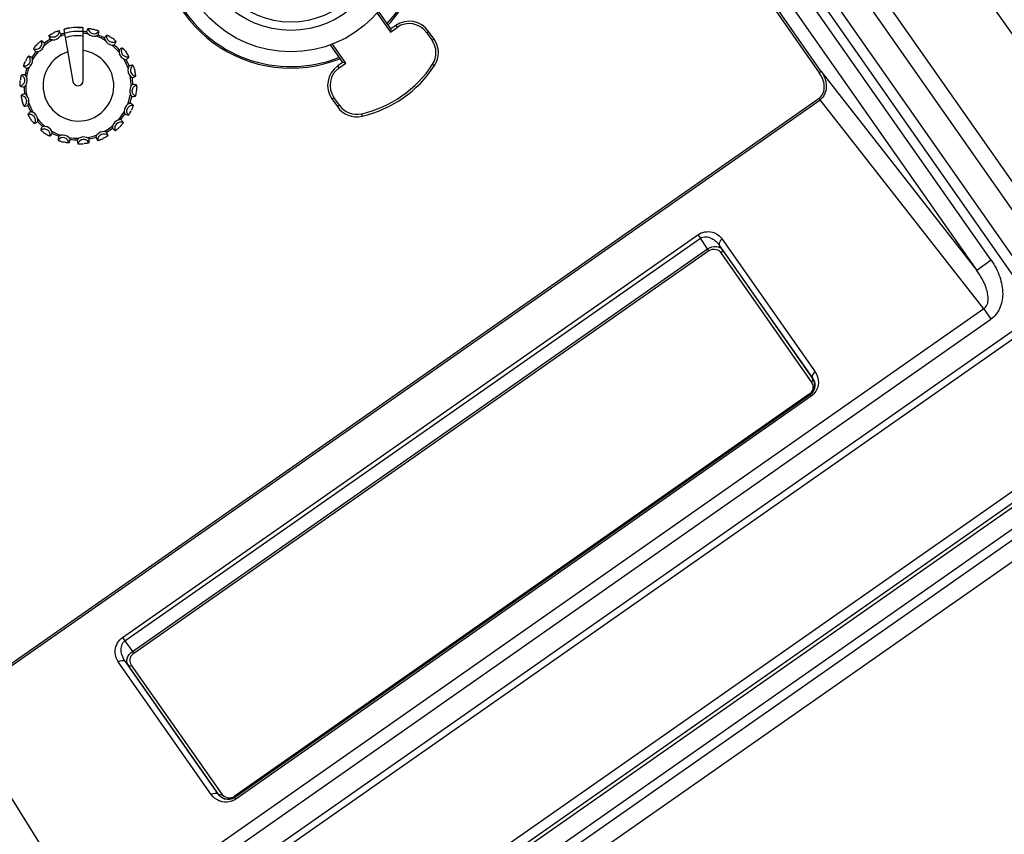
# Paper-space layout '13000552_1' of a CAD drawing. Units: millimetres. Extents: x 0 to 297, y 0 to 210.
# Drawn here: x 231 to 238, y 157 to 163 of the extents above; entities that cross this region are included whole.
import ezdxf

# ---------------------------------------------------------------- set-up
doc = ezdxf.new("R2010")
doc.units = ezdxf.units.MM
doc.header["$LTSCALE"] = 16.335
doc.layers.get('0').update_dxf_attribs({"linetype": 'CONTINUOUS'})

psp = doc.layouts.new('13000552_1')

# ---------------------------------------------------------------- linework, layer by layer
at = {"color": 9, "linetype": 'CONTINUOUS'}
for p, q in [((238.422213, 160.879401), (219.576932, 187.793252)), ((219.485792, 187.729435), (238.331073, 160.815584)), ((219.680311, 187.015955), (237.727151, 161.242396)), ((237.787911, 161.284941), (219.741071, 187.0585)), ((237.579505, 161.345322), (232.854922, 168.092726)), ((232.756758, 168.023991), (237.481341, 161.276587)), ((236.426427, 162.626817), (232.734736, 167.899097)), ((234.19839, 167.9109), (238.505584, 161.75959)), ((232.721647, 167.889932), (236.413338, 162.617652)), ((233.412262, 163.023016), (233.502648, 162.893407)), ((233.502648, 162.893407), (233.548586, 162.925443)), ((233.53943, 162.938564), (233.548582, 162.92544)), ((233.749062, 162.889702), (233.786418, 162.836136)), ((233.749067, 162.889695), (233.762191, 162.898848)), ((233.799541, 162.845289), (233.786417, 162.836137)), ((233.200799, 162.682905), (233.110413, 162.812515)), ((233.154859, 162.650868), (233.200799, 162.682905)), ((233.154865, 162.650873), (233.145713, 162.663996)), ((233.788955, 162.67516), (233.80236, 162.666426)), ((236.426427, 162.626817), (236.413338, 162.617652)), ((236.426427, 162.626817), (237.481341, 161.276587)), ((236.412425, 162.444108), (230.53403, 158.328011)), ((230.540519, 158.318744), (236.418914, 162.43484)), ((233.105997, 162.441235), (233.119121, 162.450387)), ((233.156471, 162.396829), (233.119117, 162.450392)), ((236.412425, 162.444108), (236.418914, 162.43484)), ((237.528728, 161.014343), (236.418914, 162.43484)), ((233.156471, 162.396829), (233.143347, 162.387677)), ((233.306652, 162.338815), (233.310215, 162.323216)), ((231.685544, 158.784402), (235.589717, 161.518134)), ((231.701767, 158.761233), (235.60594, 161.494965)), ((235.589717, 161.518134), (235.60594, 161.494965)), ((235.655315, 161.421763), (235.60594, 161.494965)), ((235.753957, 161.4892), (236.385122, 160.587803)), ((231.753667, 158.689799), (235.655315, 161.421763)), ((235.663427, 161.410178), (235.655315, 161.421763)), ((235.737024, 161.443666), (236.368189, 160.542269)), ((235.754014, 161.418478), (235.737024, 161.443666)), ((235.754014, 161.418478), (236.367445, 160.542407)), ((231.761779, 158.678214), (235.663427, 161.410178)), ((235.745547, 161.395711), (236.358978, 160.519641)), ((237.579505, 161.345322), (237.481341, 161.276587)), ((237.528728, 161.014343), (231.495771, 156.790021)), ((237.528728, 161.014343), (237.577398, 160.944835)), ((231.544441, 156.720514), (237.577398, 160.944835)), ((237.759722, 160.887959), (231.535529, 156.529732)), ((231.559845, 156.495005), (237.784038, 160.853232)), ((239.231368, 160.723063), (231.187148, 155.090439)), ((231.255715, 154.992515), (239.299935, 160.625139)), ((236.368189, 160.542269), (236.367445, 160.542407)), ((236.345096, 160.436685), (232.443418, 157.704701)), ((236.350642, 160.431483), (232.446409, 157.69771)), ((236.357358, 160.421891), (232.453126, 157.688118)), ((236.345096, 160.436685), (236.348455, 160.431889)), ((236.350642, 160.431483), (236.348455, 160.431889)), ((236.357358, 160.421891), (236.350642, 160.431483)), ((238.445453, 160.281689), (231.870702, 155.677999)), ((231.907176, 155.625909), (238.481927, 160.229599)), ((231.685544, 158.784402), (231.701767, 158.761233)), ((231.701767, 158.761233), (231.753667, 158.689799)), ((231.761779, 158.678214), (231.753667, 158.689799)), ((232.287724, 157.718774), (231.656559, 158.620171)), ((231.705138, 158.620509), (231.722997, 158.595929)), ((232.336303, 157.719113), (231.705138, 158.620509)), ((232.336428, 157.719859), (231.722997, 158.595929)), ((232.360717, 157.720028), (231.747286, 158.596099)), ((230.540519, 158.318744), (231.495771, 156.790021)), ((232.336303, 157.719113), (232.336428, 157.719859)), ((232.443418, 157.704701), (232.446776, 157.699905)), ((232.453126, 157.688118), (232.446409, 157.69771))]:
    psp.add_line(p, q, dxfattribs=at)
at = {"color": 6, "linetype": 'CONTINUOUS'}
for p, q in [((233.50662, 162.915683), (233.423062, 163.035502)), ((233.50662, 162.915683), (233.502648, 162.893407)), ((233.799541, 162.845289), (233.762191, 162.898848)), ((233.094964, 162.806696), (233.178523, 162.686877)), ((233.200799, 162.682905), (233.178523, 162.686877)), ((233.105997, 162.441235), (233.143347, 162.387677))]:
    psp.add_line(p, q, dxfattribs=at)
at = {"color": 7, "linetype": 'CONTINUOUS'}
for p, q in [((231.286513, 162.910925), (231.286592, 162.911106)), ((231.286513, 162.910925), (231.348615, 162.558729)), ((231.286592, 162.911106), (231.286686, 162.911197)), ((231.286686, 162.911197), (231.28688, 162.91134)), ((231.28688, 162.91134), (231.287106, 162.91148)), ((231.287106, 162.91148), (231.287674, 162.911775)), ((231.28773, 162.911802), (231.288619, 162.912194)), ((231.321843, 162.92056), (231.322113, 162.920605)), ((231.412555, 162.923875), (231.414781, 162.923486)), ((231.41629, 162.923152), (231.417072, 162.922927)), ((231.417225, 162.922875), (231.417519, 162.922758)), ((231.417519, 162.922758), (231.417702, 162.922665)), ((231.417702, 162.922665), (231.417821, 162.922585)), ((231.417821, 162.922585), (231.417928, 162.922423)), ((231.417928, 162.564793), (231.417928, 162.922423)), ((233.53943, 162.938564), (233.50662, 162.915683)), ((233.178523, 162.686877), (233.145713, 162.663996)), ((231.023414, 154.609619), (239.739192, 160.712473)), ((231.150807, 154.845314), (239.47414, 160.673374))]:
    psp.add_line(p, q, dxfattribs=at)
at = {"color": 6, "linetype": 'CONTINUOUS'}
for radius in [0.78, 0.634]:
    psp.add_circle((232.827757, 163.539499), radius, dxfattribs=at)
at = {"color": 9, "linetype": 'CONTINUOUS'}
psp.add_circle((232.827757, 163.539499), 0.578, dxfattribs=at)
at = {"color": 6, "linetype": 'CONTINUOUS'}
for centre, radius, start, end in [((232.827757, 163.539499), 0.88, 318.027455, 291.7543374), ((233.630952, 162.807325), 0.16, 34.8908962, 124.8908962), ((233.668302, 162.753767), 0.16, 326.9152091, 34.8908962), ((233.237235, 162.532758), 0.16, 124.8908962, 214.8908962), ((233.13207, 163.103129), 0.8, 282.8665834, 326.9152091), ((233.274586, 162.479199), 0.16, 214.8908962, 282.8665834)]:
    psp.add_arc(centre, radius, start, end, dxfattribs=at)
at = {"color": 7, "linetype": 'CONTINUOUS'}
for centre, radius, start, end in [((232.827757, 163.539499), 0.890482, 175.5871329, 291.9065533), ((232.827757, 163.539499), 0.890482, 317.8738189, 344.4128671), ((231.293405, 162.899837), 0.013242, 115.3774769, 115.6432141), ((231.300091, 162.884573), 0.029909, 112.0847301, 112.5539166), ((231.303268, 162.876683), 0.038414, 110.817629, 112.0524645), ((231.307883, 162.864606), 0.051343, 110.1204787, 110.8416216), ((231.343983, 162.752645), 0.169014, 105.236504, 105.9077968), ((231.348745, 162.735195), 0.187103, 104.6419134, 105.2391014), ((231.353824, 162.715646), 0.207301, 103.3286486, 104.6342824), ((231.360403, 162.687787), 0.235925, 101.8303044, 103.3236136), ((231.364674, 162.667633), 0.256527, 100.3419895, 101.8412619), ((231.365357, 162.664057), 0.260168, 99.62817, 100.3485311), ((231.363954, 162.672415), 0.251692, 98.8271285, 99.5693923), ((231.38605, 162.530004), 0.395807, 91.1757633, 98.8242367), ((231.383111, 162.672635), 0.253146, 90.447652, 91.1731826), ((231.40728, 162.88526), 0.038956, 78.3634436, 78.8994347), ((231.408972, 162.893411), 0.03063, 77.2277974, 78.3876896), ((231.410994, 162.902304), 0.02151, 75.7470592, 77.242366), ((231.41502, 162.916729), 0.006529, 70.2657043, 71.6795652), ((231.491474, 162.923452), 0.057978, 226.9856755, 283.0143245), ((231.213906, 162.899168), 0.057978, 266.9856757, 323.0143243), ((231.619683, 162.863667), 0.057978, 206.9856758, 263.0143242), ((231.098026, 162.818028), 0.057978, 286.9856762, 343.0143238), ((231.38605, 162.530004), 0.239996, 107.6338387, 82.3661613), ((231.719712, 162.763637), 0.057978, 186.9856755, 243.0143245), ((231.016886, 162.702148), 0.057978, 306.985676, 3.014324), ((231.779497, 162.635428), 0.057978, 166.9856756, 223.0143244), ((230.980273, 162.565505), 0.057978, 326.9856761, 23.0143239), ((231.383006, 162.564793), 0.034922, 189.9994774, 359.9999999), ((231.791827, 162.494503), 0.057978, 146.9856753, 203.0143247), ((230.992602, 162.42458), 0.057978, 346.9856758, 43.0143242), ((231.052387, 162.296371), 0.057978, 6.9856753, 63.0143247), ((231.755213, 162.35786), 0.057978, 126.9856748, 183.0143252), ((231.674073, 162.24198), 0.057978, 106.9856747, 163.0143253), ((231.152416, 162.196341), 0.057978, 26.985675, 83.014325), ((231.558193, 162.160841), 0.057978, 86.9856744, 143.0143256), ((231.280626, 162.136556), 0.057978, 46.9856746, 103.0143254), ((231.421551, 162.124227), 0.057978, 66.9856752, 123.0143248), ((236.300069, 160.495704), 0.08198, 18.9522046, 34.7289365), ((236.301247, 160.496191), 0.080708, 7.4169922, 18.8965868), ((236.30188, 160.49635), 0.080059, 351.7460979, 7.3626725), ((232.402226, 157.765798), 0.080175, 237.6956004, 245.0944307)]:
    psp.add_arc(centre, radius, start, end, dxfattribs=at)
at = {"color": 9, "linetype": 'CONTINUOUS'}
for centre, radius, start, end in [((233.630952, 162.807325), 0.144008, 34.8940863, 124.8886645), ((231.38605, 162.530004), 0.368695, 104.9601157, 108.6828973), ((231.38605, 162.530004), 0.368272, 85.0341669, 104.9658331), ((231.38605, 162.530004), 0.357172, 79.3693315, 84.8795811), ((231.38605, 162.530004), 0.368695, 81.3171027, 85.0398843), ((231.491639, 162.92407), 0.041279, 187.7115034, 322.2884517), ((231.097558, 162.818492), 0.041276, 247.7375653, 22.2654045), ((231.38605, 162.530004), 0.35718, 119.3769161, 130.6267316), ((231.38605, 162.530004), 0.368695, 121.3171027, 128.6828973), ((231.38605, 162.530004), 0.357172, 105.1204189, 110.6306685), ((231.38605, 162.530004), 0.338719, 84.5997202, 105.4002798), ((231.38605, 162.530004), 0.35718, 59.3732684, 70.6230839), ((231.38605, 162.530004), 0.368695, 61.3171027, 68.6828973), ((233.668302, 162.753767), 0.144003, 326.9111931, 34.8905589), ((231.38605, 162.530004), 0.368695, 141.3171027, 148.6828973), ((231.38605, 162.530004), 0.357181, 139.3727902, 150.62717), ((231.38605, 162.530004), 0.357181, 39.37283, 50.6272098), ((231.38605, 162.530004), 0.368695, 41.3171027, 48.6828973), ((231.38605, 162.530004), 0.357181, 19.3741825, 30.6274534), ((231.38605, 162.530004), 0.368695, 21.3171027, 28.6828973), ((231.38605, 162.530004), 0.368695, 161.3171027, 168.6828973), ((231.38605, 162.530004), 0.357181, 159.3725466, 170.6258175), ((231.78013, 162.635598), 0.041283, 127.73149, 262.2691227), ((233.237235, 162.532758), 0.144008, 124.8940438, 214.8886302), ((233.13207, 163.103129), 0.784002, 282.8672762, 326.9144714), ((231.38605, 162.530004), 0.357183, 359.3735736, 10.6256197), ((231.38605, 162.530004), 0.368695, 1.3171027, 8.6828973), ((231.38605, 162.530004), 0.368695, 181.3171027, 188.6828973), ((231.38605, 162.530004), 0.357183, 179.3743803, 190.6264264), ((231.38605, 162.530004), 0.357182, 339.3726945, 350.6252588), ((231.38605, 162.530004), 0.368695, 341.3171027, 348.6828973), ((231.38605, 162.530004), 0.368695, 201.3171027, 208.6828973), ((231.38605, 162.530004), 0.357182, 199.3747412, 210.6273055), ((231.38605, 162.530004), 0.357178, 319.3725692, 330.6274844), ((233.274586, 162.479199), 0.144003, 214.8907305, 282.8703551), ((231.38605, 162.530004), 0.368695, 221.3171027, 228.6828973), ((231.38605, 162.530004), 0.357178, 219.3725156, 230.6274308), ((231.674541, 162.241516), 0.041276, 67.7375213, 202.2654647), ((231.38605, 162.530004), 0.368695, 321.3171027, 328.6828973), ((231.38605, 162.530004), 0.357179, 239.3724257, 250.6277983), ((231.38605, 162.530004), 0.357179, 299.3722017, 310.6275743), ((231.38605, 162.530004), 0.368695, 301.3171027, 308.6828973), ((231.38605, 162.530004), 0.368695, 241.3171027, 248.6828973), ((231.280459, 162.135929), 0.041278, 7.7237365, 142.2778725), ((231.38605, 162.530004), 0.357181, 259.3701242, 270.6248517), ((231.38605, 162.530004), 0.368695, 261.3171027, 268.6828973), ((231.421609, 162.123557), 0.041285, 27.75369, 162.2461701), ((231.38605, 162.530004), 0.357181, 279.3751483, 290.6298758), ((231.38605, 162.530004), 0.368695, 281.3171027, 288.6828973), ((231.558469, 162.160253), 0.041278, 47.7237368, 182.2778722), ((232.385602, 157.784667), 0.117818, 287.8969108, 304.9678542)]:
    psp.add_arc(centre, radius, start, end, dxfattribs=at)
at = {"color": 7, "linetype": 'CONTINUOUS'}
for points, knots in [([(231.185863, 162.869214), (231.185814, 162.869513), (231.186838, 162.870294), (231.188297, 162.871622), (231.19122, 162.873595), (231.194978, 162.876044), (231.19972, 162.878879), (231.20728, 162.883119), (231.213375, 162.886191), (231.217627, 162.88819)], [0, 0, 0, 0, 0.02444834, 0.08346027, 0.176156, 0.29962071, 0.44956806, 0.6206447, 1, 1, 1, 1]), ([(231.254877, 162.901396), (231.254679, 162.901626), (231.253421, 162.901341), (231.251466, 162.901079), (231.248077, 162.900107), (231.243785, 162.898803), (231.238567, 162.896994), (231.23046, 162.893928), (231.224188, 162.891233), (231.219923, 162.889261)], [0, 0, 0, 0, 0.02451603, 0.08354679, 0.17618886, 0.29962226, 0.4495521, 0.62062202, 1, 1, 1, 1]), ([(231.267945, 162.879271), (231.267185, 162.881245), (231.263846, 162.88916), (231.259094, 162.896484), (231.254877, 162.901396)], [0, 0, 0, 0, 0.24625377, 1, 1, 1, 1]), ([(231.297658, 162.915187), (231.296052, 162.914729), (231.293261, 162.913886), (231.290064, 162.912783), (231.288192, 162.912027), (231.287276, 162.911585), (231.286763, 162.911286), (231.286496, 162.911022), (231.286513, 162.910925)], [0, 0, 0, 0, 0.41648527, 0.72795384, 0.84057129, 0.92317913, 0.97548878, 1, 1, 1, 1]), ([(231.325331, 162.921127), (231.322759, 162.920727), (231.313457, 162.919133), (231.30423, 162.917061), (231.297658, 162.915187)], [0, 0, 0, 0, 0.27585154, 1, 1, 1, 1]), ([(231.406212, 162.924683), (231.404198, 162.924892), (231.394793, 162.925688), (231.385339, 162.92588), (231.377928, 162.925728)], [0, 0, 0, 0, 0.21458071, 1, 1, 1, 1]), ([(231.381133, 162.925774), (231.383451, 162.925792), (231.39182, 162.925743), (231.400192, 162.925307), (231.406212, 162.924683)], [0, 0, 0, 0, 0.27689993, 1, 1, 1, 1]), ([(231.417928, 162.922423), (231.417928, 162.922521), (231.417619, 162.922734), (231.417061, 162.922939), (231.416083, 162.923214), (231.414108, 162.923634), (231.410769, 162.924167), (231.407873, 162.924511), (231.406212, 162.924683)], [0, 0, 0, 0, 0.02449427, 0.07678878, 0.15939329, 0.27201733, 0.583507, 1, 1, 1, 1]), ([(231.44171, 162.894474), (231.441678, 162.894311), (231.442025, 162.893783), (231.442463, 162.892764), (231.443401, 162.89126), (231.445102, 162.88865), (231.447888, 162.885098), (231.450489, 162.882397), (231.451922, 162.881059)], [0, 0, 0, 0, 0.02940378, 0.09964221, 0.20503868, 0.33761902, 0.65319971, 1, 1, 1, 1]), ([(231.450738, 162.918531), (231.449611, 162.916629), (231.445577, 162.909036), (231.442934, 162.900734), (231.44171, 162.894474)], [0, 0, 0, 0, 0.25743835, 1, 1, 1, 1]), ([(231.450738, 162.918531), (231.450894, 162.918791), (231.452178, 162.918733), (231.454151, 162.918811), (231.457657, 162.918444), (231.462111, 162.917904), (231.467565, 162.917028), (231.476082, 162.915417), (231.482725, 162.913852), (231.487268, 162.912651)], [0, 0, 0, 0, 0.02445539, 0.08346496, 0.17616832, 0.29963004, 0.44957326, 0.62064727, 1, 1, 1, 1]), ([(231.524291, 162.898823), (231.524287, 162.899126), (231.523145, 162.899717), (231.521477, 162.900771), (231.518257, 162.902206), (231.51413, 162.903966), (231.508969, 162.905934), (231.500787, 162.908797), (231.49425, 162.910764), (231.489715, 162.911995)], [0, 0, 0, 0, 0.02443328, 0.08343791, 0.17614379, 0.29959388, 0.44953446, 0.6206122, 1, 1, 1, 1]), ([(231.520081, 162.873474), (231.520768, 162.875475), (231.523298, 162.883684), (231.524365, 162.892349), (231.524291, 162.898823)], [0, 0, 0, 0, 0.2462538, 1, 1, 1, 1]), ([(231.135764, 162.834134), (231.1355, 162.834286), (231.134412, 162.833581), (231.132667, 162.832671), (231.129813, 162.830597), (231.126228, 162.827905), (231.121943, 162.824419), (231.115374, 162.818765), (231.110402, 162.814089), (231.107069, 162.810777)], [0, 0, 0, 0, 0.0245458, 0.083601, 0.17619605, 0.29962638, 0.44955569, 0.62062412, 1, 1, 1, 1]), ([(231.155611, 162.817814), (231.154222, 162.819409), (231.148377, 162.825705), (231.141407, 162.830961), (231.135764, 162.834134)], [0, 0, 0, 0, 0.24625376, 1, 1, 1, 1]), ([(231.153475, 162.801091), (231.154047, 162.802966), (231.154949, 162.806606), (231.155586, 162.811074), (231.155754, 162.814185), (231.155815, 162.815957), (231.155685, 162.817058), (231.155721, 162.817689), (231.155611, 162.817814)], [0, 0, 0, 0, 0.34680033, 0.66238101, 0.79496144, 0.90035779, 0.97059625, 1, 1, 1, 1]), ([(231.185863, 162.869214), (231.186223, 162.867032), (231.188014, 162.858623), (231.191325, 162.850564), (231.194411, 162.844982)], [0, 0, 0, 0, 0.25743832, 1, 1, 1, 1]), ([(231.194411, 162.844982), (231.194492, 162.844836), (231.195097, 162.844655), (231.196087, 162.844156), (231.197773, 162.843607), (231.200754, 162.842701), (231.20517, 162.841771), (231.208899, 162.841373), (231.210857, 162.84127)], [0, 0, 0, 0, 0.02940378, 0.09964221, 0.20503868, 0.33761903, 0.65319971, 1, 1, 1, 1]), ([(231.260218, 162.864287), (231.261397, 162.865854), (231.263489, 162.868966), (231.265616, 162.872947), (231.266838, 162.875813), (231.267501, 162.877457), (231.267755, 162.878536), (231.268005, 162.879116), (231.267945, 162.879271)], [0, 0, 0, 0, 0.34680032, 0.66238101, 0.79496144, 0.90035778, 0.97059624, 1, 1, 1, 1]), ([(231.50453, 162.866963), (231.50644, 162.867405), (231.510043, 162.868444), (231.514231, 162.870127), (231.51701, 162.871536), (231.518574, 162.87237), (231.519463, 162.873033), (231.520027, 162.873317), (231.520081, 162.873474)], [0, 0, 0, 0, 0.34680031, 0.66238099, 0.79496142, 0.90035777, 0.97059624, 1, 1, 1, 1]), ([(231.563009, 162.853457), (231.562923, 162.853314), (231.563069, 162.852699), (231.563132, 162.851592), (231.563499, 162.849858), (231.564205, 162.846824), (231.565608, 162.842534), (231.567128, 162.839106), (231.568018, 162.837358)], [0, 0, 0, 0, 0.02940378, 0.09964221, 0.20503868, 0.33761902, 0.65319971, 1, 1, 1, 1]), ([(231.579721, 162.872976), (231.578011, 162.871573), (231.571624, 162.865817), (231.5663, 162.858921), (231.563009, 162.853457)], [0, 0, 0, 0, 0.25743835, 1, 1, 1, 1]), ([(231.579721, 162.872976), (231.579957, 162.873168), (231.581145, 162.872669), (231.583026, 162.872071), (231.586195, 162.870525), (231.590195, 162.868496), (231.59502, 162.865807), (231.602471, 162.86138), (231.608179, 162.857638), (231.612036, 162.854956)], [0, 0, 0, 0, 0.02453546, 0.08357538, 0.17621606, 0.29965856, 0.44959076, 0.62065718, 1, 1, 1, 1]), ([(231.642098, 162.829299), (231.642201, 162.829586), (231.641314, 162.830535), (231.640117, 162.832097), (231.637578, 162.834547), (231.634306, 162.837609), (231.630129, 162.841223), (231.623421, 162.846711), (231.617952, 162.850795), (231.614112, 162.853502)], [0, 0, 0, 0, 0.02463102, 0.08371703, 0.17625596, 0.29966419, 0.44957824, 0.62063656, 1, 1, 1, 1]), ([(231.629472, 162.806919), (231.630801, 162.808564), (231.635986, 162.815413), (231.639953, 162.823191), (231.642098, 162.829299)], [0, 0, 0, 0, 0.24625382, 1, 1, 1, 1]), ([(231.081919, 162.78029), (231.081771, 162.780555), (231.08247, 162.78164), (231.083384, 162.783388), (231.085457, 162.78624), (231.08815, 162.789827), (231.091635, 162.794111), (231.097289, 162.800681), (231.101966, 162.805652), (231.105277, 162.808985)], [0, 0, 0, 0, 0.02454547, 0.08359114, 0.1762204, 0.29966144, 0.44959284, 0.62065833, 1, 1, 1, 1]), ([(231.081919, 162.78029), (231.083003, 162.778362), (231.087563, 162.771072), (231.09343, 162.764632), (231.09824, 162.760442)], [0, 0, 0, 0, 0.2574383, 1, 1, 1, 1]), ([(231.09824, 162.760442), (231.098365, 162.760333), (231.098996, 162.760369), (231.100097, 162.760239), (231.101869, 162.7603), (231.10498, 162.760468), (231.109448, 162.761105), (231.113088, 162.762006), (231.114963, 162.762579)], [0, 0, 0, 0, 0.02940378, 0.09964222, 0.20503869, 0.33761903, 0.65319971, 1, 1, 1, 1]), ([(231.612631, 162.806119), (231.614578, 162.805881), (231.618319, 162.805625), (231.62283, 162.805774), (231.625923, 162.806148), (231.627678, 162.806396), (231.62874, 162.806716), (231.629367, 162.80679), (231.629472, 162.806919)], [0, 0, 0, 0, 0.34680031, 0.66238099, 0.79496142, 0.90035777, 0.97059623, 1, 1, 1, 1]), ([(231.662965, 162.773426), (231.662835, 162.773322), (231.662761, 162.772694), (231.662442, 162.771633), (231.662194, 162.769877), (231.661819, 162.766784), (231.661671, 162.762273), (231.661927, 162.758532), (231.662165, 162.756586)], [0, 0, 0, 0, 0.02940378, 0.09964222, 0.20503869, 0.33761903, 0.65319971, 1, 1, 1, 1]), ([(231.685344, 162.786052), (231.683258, 162.78532), (231.675287, 162.782095), (231.667926, 162.777435), (231.662965, 162.773426)], [0, 0, 0, 0, 0.25743834, 1, 1, 1, 1]), ([(231.685344, 162.786052), (231.685631, 162.786153), (231.686578, 162.785276), (231.688141, 162.784072), (231.69059, 162.781535), (231.693655, 162.77826), (231.697269, 162.774084), (231.702757, 162.767375), (231.70684, 162.761906), (231.709548, 162.758067)], [0, 0, 0, 0, 0.02454081, 0.08358659, 0.17622053, 0.29966126, 0.44959238, 0.62065805, 1, 1, 1, 1]), ([(231.729021, 162.723676), (231.729215, 162.72391), (231.728713, 162.725101), (231.728117, 162.726979), (231.726571, 162.730149), (231.724542, 162.734148), (231.721854, 162.738973), (231.717426, 162.746425), (231.713684, 162.752133), (231.711001, 162.755991)], [0, 0, 0, 0, 0.02452662, 0.08356614, 0.17618535, 0.2996196, 0.44955116, 0.62062155, 1, 1, 1, 1]), ([(231.014658, 162.661177), (231.014428, 162.661376), (231.014713, 162.662633), (231.014975, 162.66459), (231.015947, 162.667979), (231.017251, 162.67227), (231.019061, 162.677488), (231.022126, 162.685595), (231.024821, 162.691866), (231.026793, 162.69613)], [0, 0, 0, 0, 0.02454292, 0.08358977, 0.17623291, 0.29967097, 0.44959782, 0.62066065, 1, 1, 1, 1]), ([(231.046839, 162.73019), (231.046541, 162.73024), (231.04576, 162.729216), (231.044432, 162.727758), (231.04246, 162.724835), (231.04001, 162.721077), (231.037176, 162.716335), (231.032936, 162.708775), (231.029863, 162.702679), (231.027864, 162.698427)], [0, 0, 0, 0, 0.02442871, 0.08343224, 0.17612466, 0.29958074, 0.44952741, 0.62060851, 1, 1, 1, 1]), ([(231.071072, 162.721642), (231.069221, 162.722666), (231.061575, 162.726583), (231.053227, 162.729139), (231.04684, 162.73019)], [0, 0, 0, 0, 0.24625374, 1, 1, 1, 1]), ([(231.074784, 162.705197), (231.07468, 162.707155), (231.074283, 162.710884), (231.073353, 162.7153), (231.072447, 162.718281), (231.071898, 162.719967), (231.071399, 162.720957), (231.071217, 162.721562), (231.071072, 162.721642)], [0, 0, 0, 0, 0.34680033, 0.66238102, 0.79496144, 0.90035779, 0.97059625, 1, 1, 1, 1]), ([(231.693404, 162.711972), (231.695151, 162.711082), (231.698579, 162.709562), (231.702869, 162.708159), (231.705904, 162.707453), (231.707638, 162.707086), (231.708745, 162.707023), (231.70936, 162.706878), (231.709502, 162.706964)], [0, 0, 0, 0, 0.3468003, 0.66238098, 0.79496141, 0.90035776, 0.97059623, 1, 1, 1, 1]), ([(231.709502, 162.706964), (231.711314, 162.708055), (231.718529, 162.712718), (231.724916, 162.718669), (231.729021, 162.723676)], [0, 0, 0, 0, 0.24625383, 1, 1, 1, 1]), ([(231.014658, 162.661177), (231.016336, 162.659736), (231.023113, 162.654446), (231.03083, 162.650401), (231.036782, 162.648108)], [0, 0, 0, 0, 0.25743828, 1, 1, 1, 1]), ([(231.036782, 162.648108), (231.036937, 162.648049), (231.037518, 162.648298), (231.038597, 162.648553), (231.040241, 162.649216), (231.043107, 162.650438), (231.047088, 162.652564), (231.0502, 162.654657), (231.051766, 162.655836)], [0, 0, 0, 0, 0.02940378, 0.09964223, 0.2050387, 0.33761904, 0.65319972, 1, 1, 1, 1]), ([(231.72952, 162.664036), (231.729363, 162.663982), (231.729079, 162.663417), (231.728415, 162.662529), (231.727582, 162.660964), (231.726172, 162.658186), (231.724489, 162.653998), (231.72345, 162.650395), (231.723009, 162.648484)], [0, 0, 0, 0, 0.02940378, 0.09964222, 0.20503869, 0.33761903, 0.65319972, 1, 1, 1, 1]), ([(231.754868, 162.668246), (231.752657, 162.668271), (231.744064, 162.667967), (231.735553, 162.666106), (231.72952, 162.664036)], [0, 0, 0, 0, 0.25743834, 1, 1, 1, 1]), ([(231.754868, 162.668246), (231.755171, 162.668243), (231.755763, 162.667099), (231.756817, 162.665433), (231.758252, 162.662211), (231.760012, 162.658084), (231.76198, 162.652922), (231.764843, 162.644741), (231.766809, 162.638204), (231.76804, 162.63367)], [0, 0, 0, 0, 0.02442151, 0.08342603, 0.17613878, 0.29960958, 0.44956123, 0.62064098, 1, 1, 1, 1]), ([(231.774577, 162.594693), (231.774837, 162.594848), (231.774777, 162.596134), (231.774857, 162.598106), (231.774489, 162.601612), (231.77395, 162.606065), (231.773074, 162.611519), (231.771462, 162.620035), (231.769898, 162.62668), (231.768696, 162.631222)], [0, 0, 0, 0, 0.02448931, 0.08350809, 0.17617668, 0.29961172, 0.44954087, 0.62061147, 1, 1, 1, 1]), ([(230.992192, 162.526243), (230.991908, 162.526351), (230.991745, 162.527629), (230.991323, 162.529557), (230.991077, 162.533074), (230.990834, 162.537553), (230.99075, 162.543076), (230.990858, 162.551743), (230.991246, 162.558557), (230.99164, 162.563239)], [0, 0, 0, 0, 0.02452225, 0.08355623, 0.17620468, 0.29965091, 0.44958594, 0.6206545, 1, 1, 1, 1]), ([(230.998829, 162.602101), (230.99853, 162.602044), (230.998148, 162.600812), (230.997397, 162.598987), (230.996544, 162.595566), (230.995528, 162.591199), (230.994486, 162.585775), (230.993088, 162.577221), (230.992285, 162.570443), (230.991861, 162.565763)], [0, 0, 0, 0, 0.02454408, 0.08359056, 0.1762202, 0.29963824, 0.44955631, 0.62062006, 1, 1, 1, 1]), ([(231.024523, 162.602357), (231.022434, 162.602685), (231.01391, 162.603751), (231.005191, 162.603298), (230.998829, 162.602101)], [0, 0, 0, 0, 0.24625373, 1, 1, 1, 1]), ([(231.033636, 162.588172), (231.032869, 162.589977), (231.03122, 162.593345), (231.028836, 162.597177), (231.026965, 162.599668), (231.025873, 162.601064), (231.025065, 162.601824), (231.024687, 162.602331), (231.024523, 162.602357)], [0, 0, 0, 0, 0.34680033, 0.66238101, 0.79496144, 0.90035779, 0.97059625, 1, 1, 1, 1]), ([(231.737105, 162.595877), (231.738443, 162.594443), (231.741144, 162.591842), (231.744695, 162.589057), (231.747305, 162.587355), (231.748809, 162.586417), (231.749828, 162.585979), (231.750356, 162.585633), (231.750519, 162.585665)], [0, 0, 0, 0, 0.3468003, 0.66238097, 0.7949614, 0.90035775, 0.97059623, 1, 1, 1, 1]), ([(231.750519, 162.585665), (231.752595, 162.58607), (231.76097, 162.587984), (231.769008, 162.591392), (231.774577, 162.594693)], [0, 0, 0, 0, 0.24625383, 1, 1, 1, 1]), ([(230.992192, 162.526243), (230.994261, 162.525463), (231.00244, 162.522809), (231.011074, 162.521647), (231.017452, 162.521529)], [0, 0, 0, 0, 0.25743826, 1, 1, 1, 1]), ([(231.017452, 162.521529), (231.017618, 162.521526), (231.018078, 162.52196), (231.019005, 162.522568), (231.020323, 162.523753), (231.022598, 162.525882), (231.025612, 162.529241), (231.027821, 162.532272), (231.028889, 162.533916)], [0, 0, 0, 0, 0.02940379, 0.09964223, 0.20503871, 0.33761905, 0.65319973, 1, 1, 1, 1]), ([(231.754648, 162.538479), (231.754481, 162.538482), (231.754021, 162.538049), (231.753094, 162.537441), (231.751776, 162.536256), (231.749501, 162.534127), (231.746487, 162.530767), (231.744279, 162.527737), (231.74321, 162.526092)], [0, 0, 0, 0, 0.02940379, 0.09964223, 0.2050387, 0.33761904, 0.65319972, 1, 1, 1, 1]), ([(231.779907, 162.533765), (231.777838, 162.534545), (231.76966, 162.537199), (231.761025, 162.538361), (231.754648, 162.538479)], [0, 0, 0, 0, 0.25743833, 1, 1, 1, 1]), ([(231.773271, 162.457907), (231.773569, 162.457964), (231.773951, 162.459196), (231.774702, 162.461021), (231.775555, 162.464442), (231.776571, 162.46881), (231.777613, 162.474233), (231.779012, 162.482787), (231.779814, 162.489566), (231.780238, 162.494245)], [0, 0, 0, 0, 0.02454407, 0.08359053, 0.17622017, 0.2996382, 0.44955627, 0.62062003, 1, 1, 1, 1]), ([(231.779907, 162.533765), (231.780191, 162.533658), (231.780354, 162.532379), (231.780776, 162.530451), (231.781023, 162.526934), (231.781265, 162.522455), (231.781349, 162.516932), (231.781241, 162.508266), (231.780853, 162.501451), (231.780459, 162.49677)], [0, 0, 0, 0, 0.02452228, 0.08355627, 0.17620474, 0.29965098, 0.44958599, 0.62065455, 1, 1, 1, 1]), ([(230.997522, 162.465316), (230.997261, 162.46516), (230.997324, 162.463872), (230.997242, 162.4619), (230.997611, 162.458394), (230.998149, 162.453942), (230.999025, 162.448489), (231.000637, 162.439973), (231.002201, 162.433329), (231.003403, 162.428786)], [0, 0, 0, 0, 0.02454409, 0.08359057, 0.17622021, 0.29963825, 0.44955632, 0.62062007, 1, 1, 1, 1]), ([(231.02158, 162.474344), (231.019504, 162.473938), (231.01113, 162.472024), (231.003092, 162.468616), (230.997522, 162.465316)], [0, 0, 0, 0, 0.24625373, 1, 1, 1, 1]), ([(231.017231, 162.391762), (231.016927, 162.391767), (231.016337, 162.392913), (231.015281, 162.39458), (231.013846, 162.3978), (231.012087, 162.401926), (231.010119, 162.407087), (231.007256, 162.415268), (231.00529, 162.421804), (231.004059, 162.426338)], [0, 0, 0, 0, 0.02452225, 0.08355623, 0.17620468, 0.29965091, 0.44958594, 0.6206545, 1, 1, 1, 1]), ([(231.034994, 162.464132), (231.033657, 162.465565), (231.030955, 162.468166), (231.027404, 162.470952), (231.024794, 162.472653), (231.02329, 162.473591), (231.022271, 162.474029), (231.021743, 162.474376), (231.02158, 162.474344)], [0, 0, 0, 0, 0.34680032, 0.66238101, 0.79496144, 0.90035778, 0.97059624, 1, 1, 1, 1]), ([(231.738463, 162.471836), (231.73923, 162.470032), (231.740879, 162.466664), (231.743263, 162.462831), (231.745134, 162.46034), (231.746227, 162.458944), (231.747034, 162.458184), (231.747412, 162.457678), (231.747576, 162.457652)], [0, 0, 0, 0, 0.34680029, 0.66238097, 0.7949614, 0.90035775, 0.97059622, 1, 1, 1, 1]), ([(231.747576, 162.457652), (231.749665, 162.457323), (231.75819, 162.456257), (231.766908, 162.456711), (231.773271, 162.457907)], [0, 0, 0, 0, 0.24625382, 1, 1, 1, 1]), ([(231.017231, 162.391762), (231.019442, 162.391737), (231.028035, 162.392041), (231.036546, 162.393902), (231.042579, 162.395973)], [0, 0, 0, 0, 0.25743825, 1, 1, 1, 1]), ([(231.042579, 162.395973), (231.042737, 162.396027), (231.043021, 162.396591), (231.043684, 162.397479), (231.044517, 162.399044), (231.045927, 162.401822), (231.04761, 162.40601), (231.048649, 162.409614), (231.049091, 162.411524)], [0, 0, 0, 0, 0.02940379, 0.09964224, 0.20503871, 0.33761906, 0.65319973, 1, 1, 1, 1]), ([(231.062597, 162.353045), (231.060785, 162.351953), (231.05357, 162.347291), (231.047183, 162.341339), (231.043078, 162.336333)], [0, 0, 0, 0, 0.24625374, 1, 1, 1, 1]), ([(231.078695, 162.348036), (231.076948, 162.348926), (231.07352, 162.350446), (231.06923, 162.351849), (231.066196, 162.352555), (231.064461, 162.352922), (231.063354, 162.352985), (231.06274, 162.35313), (231.062597, 162.353045)], [0, 0, 0, 0, 0.34680032, 0.662381, 0.79496143, 0.90035778, 0.97059624, 1, 1, 1, 1]), ([(231.697316, 162.354812), (231.697419, 162.352854), (231.697816, 162.349125), (231.698746, 162.344708), (231.699652, 162.341727), (231.700201, 162.340042), (231.7007, 162.339051), (231.700882, 162.338446), (231.701027, 162.338366)], [0, 0, 0, 0, 0.34680029, 0.66238096, 0.79496139, 0.90035775, 0.97059622, 1, 1, 1, 1]), ([(231.735317, 162.4119), (231.735162, 162.41196), (231.734581, 162.41171), (231.733502, 162.411456), (231.731858, 162.410793), (231.728992, 162.409571), (231.725011, 162.407444), (231.721899, 162.405352), (231.720333, 162.404172)], [0, 0, 0, 0, 0.02940379, 0.09964224, 0.20503871, 0.33761905, 0.65319973, 1, 1, 1, 1]), ([(231.72526, 162.329818), (231.725559, 162.329767), (231.72634, 162.330798), (231.727669, 162.332252), (231.729641, 162.335177), (231.73209, 162.338933), (231.734924, 162.343674), (231.739164, 162.351234), (231.742236, 162.357329), (231.744236, 162.361581)], [0, 0, 0, 0, 0.02452685, 0.08356646, 0.1761855, 0.2996197, 0.44955123, 0.62062159, 1, 1, 1, 1]), ([(231.757441, 162.398831), (231.755764, 162.400272), (231.748986, 162.405563), (231.74127, 162.409608), (231.735317, 162.4119)], [0, 0, 0, 0, 0.25743831, 1, 1, 1, 1]), ([(231.757441, 162.398831), (231.757672, 162.398633), (231.757386, 162.397375), (231.757124, 162.395419), (231.756152, 162.39203), (231.754848, 162.387739), (231.753039, 162.38252), (231.749973, 162.374413), (231.747278, 162.368142), (231.745307, 162.363878)], [0, 0, 0, 0, 0.02454086, 0.08358667, 0.17622057, 0.29966128, 0.44959239, 0.62065805, 1, 1, 1, 1]), ([(231.043078, 162.336333), (231.042885, 162.336099), (231.043387, 162.334907), (231.043982, 162.333029), (231.045528, 162.329859), (231.047557, 162.32586), (231.050246, 162.321035), (231.054673, 162.313583), (231.058415, 162.307875), (231.061098, 162.304017)], [0, 0, 0, 0, 0.02452665, 0.08356619, 0.17618541, 0.29961966, 0.44955122, 0.6206216, 1, 1, 1, 1]), ([(231.086755, 162.273956), (231.086468, 162.273855), (231.085521, 162.274732), (231.083958, 162.275937), (231.081509, 162.278473), (231.078445, 162.281748), (231.07483, 162.285924), (231.069342, 162.292633), (231.065259, 162.298102), (231.062552, 162.301942)], [0, 0, 0, 0, 0.02454079, 0.08358655, 0.17622048, 0.2996612, 0.44959232, 0.620658, 1, 1, 1, 1]), ([(231.086755, 162.273956), (231.088841, 162.274689), (231.096812, 162.277913), (231.104173, 162.282573), (231.109135, 162.286582)], [0, 0, 0, 0, 0.25743824, 1, 1, 1, 1]), ([(231.109135, 162.286582), (231.109264, 162.286686), (231.109338, 162.287314), (231.109657, 162.288376), (231.109905, 162.290131), (231.11028, 162.293224), (231.110429, 162.297735), (231.110173, 162.301476), (231.109934, 162.303422)], [0, 0, 0, 0, 0.0294038, 0.09964225, 0.20503872, 0.33761907, 0.65319974, 1, 1, 1, 1]), ([(231.673859, 162.299566), (231.673734, 162.299675), (231.673103, 162.299639), (231.672002, 162.299769), (231.670231, 162.299709), (231.667119, 162.29954), (231.662651, 162.298904), (231.659011, 162.298002), (231.657136, 162.297429)], [0, 0, 0, 0, 0.0294038, 0.09964224, 0.20503872, 0.33761906, 0.65319973, 1, 1, 1, 1]), ([(231.69018, 162.279719), (231.690329, 162.279453), (231.689629, 162.278369), (231.688715, 162.276621), (231.686642, 162.273768), (231.683949, 162.270182), (231.680464, 162.265897), (231.67481, 162.259327), (231.670134, 162.254356), (231.666822, 162.251023)], [0, 0, 0, 0, 0.02454549, 0.08359117, 0.17622044, 0.29966148, 0.44959287, 0.62065836, 1, 1, 1, 1]), ([(231.69018, 162.279719), (231.689096, 162.281646), (231.684537, 162.288936), (231.678669, 162.295376), (231.673859, 162.299566)], [0, 0, 0, 0, 0.25743829, 1, 1, 1, 1]), ([(231.701027, 162.338366), (231.702878, 162.337342), (231.710524, 162.333425), (231.718872, 162.330869), (231.72526, 162.329818)], [0, 0, 0, 0, 0.24625382, 1, 1, 1, 1]), ([(231.130001, 162.230709), (231.129898, 162.230422), (231.130785, 162.229473), (231.131983, 162.227911), (231.134521, 162.225462), (231.137793, 162.222399), (231.14197, 162.218785), (231.148678, 162.213297), (231.154147, 162.209213), (231.157987, 162.206506)], [0, 0, 0, 0, 0.02463105, 0.08371708, 0.17625602, 0.29966425, 0.4495783, 0.6206366, 1, 1, 1, 1]), ([(231.142627, 162.253089), (231.141298, 162.251444), (231.136113, 162.244595), (231.132146, 162.236818), (231.130001, 162.230709)], [0, 0, 0, 0, 0.24625375, 1, 1, 1, 1]), ([(231.159468, 162.253889), (231.157522, 162.254127), (231.15378, 162.254383), (231.149269, 162.254234), (231.146176, 162.25386), (231.144421, 162.253612), (231.143359, 162.253292), (231.142732, 162.253219), (231.142627, 162.253089)], [0, 0, 0, 0, 0.34680031, 0.66238099, 0.79496142, 0.90035777, 0.97059624, 1, 1, 1, 1]), ([(231.20909, 162.206552), (231.209176, 162.206694), (231.209031, 162.207309), (231.208968, 162.208416), (231.2086, 162.21015), (231.207894, 162.213185), (231.206491, 162.217475), (231.204971, 162.220903), (231.204082, 162.22265)], [0, 0, 0, 0, 0.0294038, 0.09964225, 0.20503873, 0.33761907, 0.65319974, 1, 1, 1, 1]), ([(231.577688, 162.215026), (231.577607, 162.215172), (231.577002, 162.215354), (231.576012, 162.215853), (231.574327, 162.216402), (231.571346, 162.217307), (231.566929, 162.218237), (231.5632, 162.218635), (231.561242, 162.218738)], [0, 0, 0, 0, 0.0294038, 0.09964225, 0.20503872, 0.33761907, 0.65319974, 1, 1, 1, 1]), ([(231.586236, 162.190794), (231.585877, 162.192976), (231.584085, 162.201386), (231.580775, 162.209444), (231.577688, 162.215026)], [0, 0, 0, 0, 0.25743828, 1, 1, 1, 1]), ([(231.618625, 162.258918), (231.618052, 162.257042), (231.61715, 162.253403), (231.616513, 162.248934), (231.616345, 162.245823), (231.616284, 162.244052), (231.616415, 162.24295), (231.616379, 162.24232), (231.616488, 162.242194)], [0, 0, 0, 0, 0.34680029, 0.66238097, 0.7949614, 0.90035775, 0.97059622, 1, 1, 1, 1]), ([(231.616488, 162.242194), (231.617877, 162.240599), (231.623722, 162.234304), (231.630692, 162.229047), (231.636335, 162.225874)], [0, 0, 0, 0, 0.24625381, 1, 1, 1, 1]), ([(231.636335, 162.225874), (231.636599, 162.225723), (231.637687, 162.226428), (231.639432, 162.227337), (231.642286, 162.229412), (231.645871, 162.232103), (231.650156, 162.235589), (231.656726, 162.241243), (231.661697, 162.24592), (231.66503, 162.249232)], [0, 0, 0, 0, 0.0245458, 0.08360101, 0.17619605, 0.29962638, 0.44955569, 0.62062412, 1, 1, 1, 1]), ([(231.192378, 162.187033), (231.192143, 162.186841), (231.190954, 162.18734), (231.189073, 162.187938), (231.185904, 162.189483), (231.181904, 162.191512), (231.177079, 162.194201), (231.169628, 162.198628), (231.16392, 162.20237), (231.160063, 162.205053)], [0, 0, 0, 0, 0.02453544, 0.08357535, 0.17621602, 0.29965852, 0.44959072, 0.62065715, 1, 1, 1, 1]), ([(231.192378, 162.187033), (231.194088, 162.188435), (231.200476, 162.194191), (231.205799, 162.201087), (231.20909, 162.206552)], [0, 0, 0, 0, 0.25743825, 1, 1, 1, 1]), ([(231.252018, 162.186534), (231.251332, 162.184533), (231.248802, 162.176324), (231.247734, 162.167659), (231.247808, 162.161185)], [0, 0, 0, 0, 0.24625376, 1, 1, 1, 1]), ([(231.247808, 162.161185), (231.247811, 162.160882), (231.248959, 162.160292), (231.250624, 162.159236), (231.253845, 162.157801), (231.257971, 162.156042), (231.263132, 162.154074), (231.271313, 162.151211), (231.277849, 162.149244), (231.282384, 162.148013)], [0, 0, 0, 0, 0.02451913, 0.08355086, 0.17618568, 0.29961924, 0.44955056, 0.62062141, 1, 1, 1, 1]), ([(231.267569, 162.193045), (231.265659, 162.192603), (231.262056, 162.191564), (231.257868, 162.189882), (231.255089, 162.188472), (231.253525, 162.187639), (231.252636, 162.186975), (231.252072, 162.186691), (231.252018, 162.186534)], [0, 0, 0, 0, 0.34680031, 0.66238098, 0.79496141, 0.90035776, 0.97059623, 1, 1, 1, 1]), ([(231.321361, 162.141477), (231.321205, 162.141217), (231.31992, 162.141276), (231.317947, 162.141197), (231.314441, 162.141565), (231.309987, 162.142104), (231.304534, 162.14298), (231.296017, 162.144592), (231.289374, 162.146156), (231.284832, 162.147358)], [0, 0, 0, 0, 0.0244831, 0.08350258, 0.17618869, 0.29964312, 0.44958099, 0.6206514, 1, 1, 1, 1]), ([(231.330389, 162.165534), (231.330421, 162.165698), (231.330074, 162.166226), (231.329637, 162.167245), (231.328698, 162.168749), (231.326997, 162.171359), (231.324211, 162.17491), (231.321611, 162.177611), (231.320177, 162.178949)], [0, 0, 0, 0, 0.0294038, 0.09964225, 0.20503873, 0.33761907, 0.65319974, 1, 1, 1, 1]), ([(231.321361, 162.141477), (231.322489, 162.143379), (231.326522, 162.150973), (231.329166, 162.159274), (231.330389, 162.165534)], [0, 0, 0, 0, 0.25743826, 1, 1, 1, 1]), ([(231.389961, 162.172844), (231.388317, 162.171775), (231.385287, 162.169566), (231.381927, 162.166553), (231.379798, 162.164278), (231.378613, 162.16296), (231.378005, 162.162032), (231.377572, 162.161572), (231.377575, 162.161406)], [0, 0, 0, 0, 0.3468003, 0.66238097, 0.7949614, 0.90035775, 0.97059623, 1, 1, 1, 1]), ([(231.377575, 162.161406), (231.377614, 162.159301), (231.378107, 162.150727), (231.380002, 162.142212), (231.382288, 162.136146)], [0, 0, 0, 0, 0.24514993, 1, 1, 1, 1]), ([(231.458402, 162.168478), (231.458376, 162.168642), (231.45787, 162.16902), (231.45711, 162.169827), (231.455714, 162.17092), (231.453222, 162.17279), (231.44939, 162.175175), (231.446022, 162.176824), (231.444218, 162.17759)], [0, 0, 0, 0, 0.0294038, 0.09964225, 0.20503873, 0.33761907, 0.65319974, 1, 1, 1, 1]), ([(231.458146, 162.142783), (231.458556, 162.144959), (231.459732, 162.153476), (231.459393, 162.162179), (231.458402, 162.168478)], [0, 0, 0, 0, 0.25775501, 1, 1, 1, 1]), ([(231.511882, 162.195721), (231.510702, 162.194155), (231.50861, 162.191043), (231.506483, 162.187062), (231.505261, 162.184196), (231.504598, 162.182552), (231.504344, 162.181472), (231.504094, 162.180892), (231.504154, 162.180737)], [0, 0, 0, 0, 0.3468003, 0.66238097, 0.7949614, 0.90035775, 0.97059622, 1, 1, 1, 1]), ([(231.504154, 162.180737), (231.504914, 162.178763), (231.508253, 162.170848), (231.513005, 162.163524), (231.517222, 162.158613)], [0, 0, 0, 0, 0.24625379, 1, 1, 1, 1]), ([(231.517222, 162.158612), (231.51742, 162.158382), (231.518679, 162.158668), (231.520633, 162.158929), (231.524023, 162.159901), (231.528314, 162.161205), (231.533532, 162.163015), (231.54164, 162.166081), (231.547911, 162.168775), (231.552176, 162.170747)], [0, 0, 0, 0, 0.02451913, 0.08355085, 0.17618566, 0.29961922, 0.44955055, 0.62062139, 1, 1, 1, 1]), ([(231.586236, 162.190794), (231.586284, 162.190495), (231.585261, 162.189714), (231.583801, 162.188385), (231.580879, 162.186413), (231.57712, 162.183963), (231.572379, 162.181129), (231.564819, 162.176889), (231.558724, 162.173818), (231.554473, 162.171818)], [0, 0, 0, 0, 0.02448311, 0.0835026, 0.17618871, 0.29964314, 0.44958101, 0.62065142, 1, 1, 1, 1]), ([(231.382288, 162.136146), (231.382396, 162.135862), (231.383676, 162.1357), (231.385603, 162.135277), (231.38912, 162.135031), (231.393598, 162.134789), (231.39912, 162.134705), (231.407787, 162.134813), (231.414602, 162.1352), (231.419284, 162.135595)], [0, 0, 0, 0, 0.02455097, 0.08357954, 0.17619196, 0.29962349, 0.44954721, 0.62061595, 1, 1, 1, 1]), ([(231.458146, 162.142783), (231.45809, 162.142485), (231.456859, 162.142103), (231.455034, 162.141352), (231.451613, 162.140499), (231.447244, 162.139482), (231.44182, 162.13844), (231.433266, 162.137042), (231.426488, 162.13624), (231.421809, 162.135815)], [0, 0, 0, 0, 0.02451169, 0.0835392, 0.17619298, 0.29964966, 0.44958361, 0.6206532, 1, 1, 1, 1])]:
    psp.add_open_spline(points, degree=3, knots=knots, dxfattribs=at)
at = {"color": 9, "linetype": 'CONTINUOUS'}
for points, knots in [([(231.254875, 162.901396), (231.255189, 162.893508), (231.251022, 162.877034), (231.232129, 162.860113), (231.207022, 162.856511), (231.191703, 162.8639), (231.185861, 162.869212)], [0, 0, 0, 0, 0.24783781, 0.49978004, 0.75210463, 1, 1, 1, 1]), ([(231.64209, 162.829311), (231.635416, 162.825098), (231.61906, 162.820484), (231.594963, 162.828385), (231.5793, 162.848322), (231.578045, 162.865268), (231.579724, 162.872975)], [0, 0, 0, 0, 0.24788533, 0.50004155, 0.75228203, 1, 1, 1, 1]), ([(231.72902, 162.723681), (231.721314, 162.722007), (231.704372, 162.72325), (231.684434, 162.738922), (231.676522, 162.763018), (231.681136, 162.779381), (231.685347, 162.786051)], [0, 0, 0, 0, 0.24766567, 0.49980475, 0.75226447, 1, 1, 1, 1]), ([(231.046842, 162.730192), (231.052149, 162.724352), (231.059545, 162.709051), (231.055935, 162.683942), (231.039016, 162.665053), (231.02254, 162.660864), (231.014658, 162.661179)], [0, 0, 0, 0, 0.24778785, 0.49993798, 0.75229122, 1, 1, 1, 1]), ([(236.412425, 162.444108), (236.437436, 162.461678), (236.459113, 162.533716), (236.430991, 162.59153), (236.413338, 162.617652)], [0, 0, 0, 0, 0.49225581, 1, 1, 1, 1]), ([(236.426427, 162.626816), (236.43216, 162.618563), (236.451622, 162.585734), (236.461778, 162.546687), (236.460656, 162.518564)], [0, 0, 0, 0, 0.26310165, 1, 1, 1, 1]), ([(230.998827, 162.602098), (231.005814, 162.598433), (231.017991, 162.586578), (231.023186, 162.561757), (231.013761, 162.538211), (230.999705, 162.528646), (230.992191, 162.526244)], [0, 0, 0, 0, 0.24775067, 0.4998485, 0.75228565, 1, 1, 1, 1]), ([(231.773272, 162.45791), (231.766285, 162.461575), (231.754109, 162.473431), (231.748913, 162.498251), (231.758338, 162.521797), (231.772394, 162.531362), (231.779908, 162.533764)], [0, 0, 0, 0, 0.24775067, 0.4998485, 0.75228565, 1, 1, 1, 1]), ([(230.997522, 162.465313), (231.005341, 162.464258), (231.020838, 162.457282), (231.034209, 162.435735), (231.033406, 162.410386), (231.023469, 162.39659), (231.01723, 162.391764)], [0, 0, 0, 0, 0.24775067, 0.4998485, 0.75228565, 1, 1, 1, 1]), ([(231.725264, 162.329822), (231.719961, 162.335658), (231.712567, 162.350952), (231.716171, 162.376055), (231.733081, 162.394955), (231.749559, 162.39914), (231.757441, 162.398828)], [0, 0, 0, 0, 0.24766601, 0.49980486, 0.75226458, 1, 1, 1, 1]), ([(231.043079, 162.336327), (231.050786, 162.338002), (231.067727, 162.336758), (231.087665, 162.321086), (231.095578, 162.296991), (231.090963, 162.280628), (231.086752, 162.273958)], [0, 0, 0, 0, 0.24766567, 0.49980475, 0.75226447, 1, 1, 1, 1]), ([(231.130009, 162.230697), (231.136684, 162.23491), (231.15304, 162.239524), (231.177136, 162.231624), (231.192799, 162.211686), (231.194055, 162.19474), (231.192376, 162.187033)], [0, 0, 0, 0, 0.24788533, 0.50004155, 0.75228203, 1, 1, 1, 1]), ([(235.589717, 161.518134), (235.616843, 161.537132), (235.685151, 161.550095), (235.738445, 161.511353), (235.753957, 161.4892)], [0, 0, 0, 0, 0.55046799, 1, 1, 1, 1]), ([(235.60594, 161.494965), (235.626924, 161.509935), (235.688795, 161.500969), (235.723156, 161.46372), (235.737024, 161.443666)], [0, 0, 0, 0, 0.51390046, 1, 1, 1, 1]), ([(235.753957, 161.4892), (235.749806, 161.486293), (235.737246, 161.475495), (235.730551, 161.453634), (235.737024, 161.443666)], [0, 0, 0, 0, 0.2989439, 1, 1, 1, 1]), ([(235.655315, 161.421763), (235.672314, 161.433554), (235.708625, 161.447348), (235.745475, 161.430525), (235.754014, 161.418478)], [0, 0, 0, 0, 0.5835039, 1, 1, 1, 1]), ([(235.663427, 161.410178), (235.677011, 161.41969), (235.711185, 161.426154), (235.737806, 161.406768), (235.745547, 161.395711)], [0, 0, 0, 0, 0.55129315, 1, 1, 1, 1]), ([(235.745547, 161.395711), (235.749313, 161.398348), (235.75398, 161.402175), (235.75732, 161.411163), (235.753131, 161.413045), (235.75136, 161.413308)], [0, 0, 0, 0, 0.57216192, 0.77711029, 1, 1, 1, 1]), ([(237.579521, 161.345333), (237.603836, 161.310605), (237.642031, 161.237347), (237.664112, 161.1219), (237.645654, 161.016239), (237.602678, 160.962525), (237.577404, 160.944827)], [0, 0, 0, 0, 0.28934932, 0.55551128, 0.78941156, 1, 1, 1, 1]), ([(237.555409, 161.117357), (237.553101, 161.130179), (237.53779, 161.187155), (237.508254, 161.239545), (237.481342, 161.276587)], [0, 0, 0, 0, 0.22151501, 1, 1, 1, 1]), ([(237.528728, 161.014343), (237.536483, 161.019853), (237.56231, 161.048395), (237.560244, 161.09037), (237.555417, 161.117359)], [0, 0, 0, 0, 0.25759436, 1, 1, 1, 1]), ([(236.385122, 160.587803), (236.38097, 160.584896), (236.368411, 160.574099), (236.361715, 160.552237), (236.368189, 160.542269)], [0, 0, 0, 0, 0.2989439, 1, 1, 1, 1]), ([(236.368189, 160.542269), (236.378075, 160.528406), (236.392267, 160.487266), (236.369824, 160.444907), (236.350642, 160.431483)], [0, 0, 0, 0, 0.4210545, 1, 1, 1, 1]), ([(236.358978, 160.519641), (236.362744, 160.522278), (236.367411, 160.526105), (236.370751, 160.535093), (236.366562, 160.536975), (236.364791, 160.537238)], [0, 0, 0, 0, 0.57216201, 0.77711049, 1, 1, 1, 1]), ([(236.358978, 160.519641), (236.368004, 160.506749), (236.373512, 160.482135), (236.36554, 160.4612), (236.362362, 160.455732)], [0, 0, 0, 0, 0.7133128, 1, 1, 1, 1]), ([(231.656559, 158.620171), (231.641049, 158.642323), (231.622875, 158.705645), (231.658401, 158.765426), (231.685544, 158.784402)], [0, 0, 0, 0, 0.44950102, 1, 1, 1, 1]), ([(231.705138, 158.620509), (231.691043, 158.640393), (231.667793, 158.685412), (231.68051, 158.746638), (231.701767, 158.761233)], [0, 0, 0, 0, 0.48592044, 1, 1, 1, 1]), ([(231.722997, 158.595929), (231.714598, 158.608075), (231.711393, 158.64845), (231.736764, 158.67787), (231.753667, 158.689799)], [0, 0, 0, 0, 0.41648932, 1, 1, 1, 1]), ([(231.747286, 158.596099), (231.739572, 158.607116), (231.730445, 158.638723), (231.748157, 158.668682), (231.761779, 158.678214)], [0, 0, 0, 0, 0.44720016, 1, 1, 1, 1]), ([(231.656559, 158.620171), (231.660711, 158.623078), (231.675153, 158.631187), (231.697986, 158.630002), (231.705138, 158.620509)], [0, 0, 0, 0, 0.2989439, 1, 1, 1, 1]), ([(231.747286, 158.596099), (231.743521, 158.593462), (231.738328, 158.590385), (231.72874, 158.590321), (231.728404, 158.594901), (231.728762, 158.596656)], [0, 0, 0, 0, 0.57216191, 0.77711038, 1, 1, 1, 1]), ([(232.287724, 157.718774), (232.291876, 157.721681), (232.306318, 157.729791), (232.32915, 157.728605), (232.336303, 157.719113)], [0, 0, 0, 0, 0.2989439, 1, 1, 1, 1]), ([(232.361839, 157.669462), (232.353978, 157.671117), (232.32517, 157.680246), (232.300377, 157.700705), (232.287724, 157.718774)], [0, 0, 0, 0, 0.2669597, 1, 1, 1, 1]), ([(232.446409, 157.69771), (232.427236, 157.68428), (232.37976, 157.677673), (232.345951, 157.705078), (232.336303, 157.719113)], [0, 0, 0, 0, 0.5788702, 1, 1, 1, 1]), ([(232.360717, 157.720028), (232.356952, 157.717391), (232.351759, 157.714315), (232.342171, 157.714251), (232.341835, 157.718831), (232.342193, 157.720585)], [0, 0, 0, 0, 0.57216192, 0.77711029, 1, 1, 1, 1]), ([(232.422668, 157.695526), (232.416186, 157.694074), (232.392822, 157.692667), (232.370118, 157.706603), (232.360717, 157.720028)], [0, 0, 0, 0, 0.28841428, 1, 1, 1, 1])]:
    psp.add_open_spline(points, degree=3, knots=knots, dxfattribs=at)
for points in [[(236.460676, 162.518564), (236.459495, 162.487399), (236.444497, 162.452677), (236.418914, 162.43484)], [(236.385122, 160.587803), (236.399833, 160.566792), (236.408077, 160.539735), (236.407231, 160.514099)], [(236.407231, 160.514099), (236.40657, 160.494073), (236.400469, 160.473591), (236.389984, 160.456516)], [(236.362362, 160.455732), (236.358057, 160.448323), (236.352117, 160.441598), (236.345096, 160.436685)], [(236.389984, 160.456516), (236.381686, 160.443002), (236.370353, 160.430982), (236.357358, 160.421891)], [(232.421808, 157.67255), (232.402755, 157.666418), (232.381426, 157.665337), (232.361839, 157.669462)], [(232.443418, 157.704701), (232.437223, 157.700363), (232.430048, 157.69718), (232.422668, 157.695526)]]:
    psp.add_open_spline(points, degree=3, dxfattribs=at)
at = {"color": 7, "linetype": 'CONTINUOUS'}
for points in [[(236.38111, 160.484857), (236.378115, 160.464332), (236.365448, 160.443783), (236.348455, 160.431889)], [(232.35938, 157.698033), (232.35196, 157.702722), (232.345234, 157.708716), (232.339705, 157.715533)], [(232.410707, 157.686218), (232.396534, 157.68459), (232.381403, 157.687073), (232.368463, 157.693079)], [(232.446776, 157.699905), (232.436242, 157.692529), (232.423483, 157.687685), (232.410707, 157.686218)]]:
    psp.add_open_spline(points, degree=3, dxfattribs=at)

doc.saveas('drawing.dxf')
